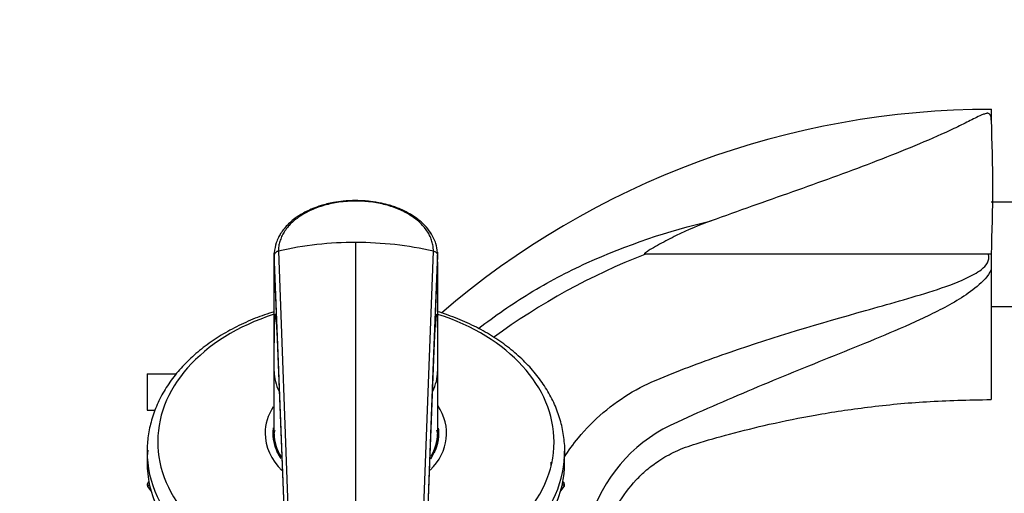
# Model space of a CAD drawing. Units: millimetres. Extents: x 0 to 1478, y 0 to 1758.
# Drawn here: x 1114 to 1222, y 1228 to 1280 of the extents above; entities that cross this region are included whole.
import ezdxf
from ezdxf import colors
from ezdxf.entities.mleader import LeaderData, LeaderLine
from ezdxf.math import Vec2, Vec3

# ---------------------------------------------------------------- set-up
doc = ezdxf.new("R2010")
doc.units = ezdxf.units.MM
doc.layers.add('DV4_Défaut', color=7, linetype='Continuous')
doc.layers.add('Défaut', color=7, linetype='Continuous')

# ---------------------------------------------------------------- blocks, each defined once
blk = doc.blocks.new('_DOT')
at = {"color": 0}
blk.add_line((0, 0), (-1, 0), dxfattribs=at)
at = {"color": 0, "const_width": 0.333}
blk.add_lwpolyline([(-0.1665, 0, 1), (0.1665, 0, 1)], format="xyb", close=True, dxfattribs=at)
blk = doc.blocks.new('SE3')
at = {"layer": 'DV4_Défaut', "color": 7, "linetype": 'Continuous'}
for p, q in [((1221, 1270.13), (1221, 1268.92)), ((1151, 1259.99), (1151, 1260.05)), ((1223.7, 1259.88), (1220.98, 1259.88)), ((1151, 1207.68), (1151, 1255.44)), ((1142, 1254.04), (1142, 1253.41)), ((1143.87, 1206.15), (1142, 1254.02)), ((1142, 1253.31), (1142, 1254.02)), ((1142.47, 1254.48), (1144.24, 1206.65)), ((1157.77, 1206.65), (1159.54, 1254.48)), ((1160, 1254.02), (1158.14, 1206.15)), ((1160, 1253.41), (1160, 1254.04)), ((1160, 1253.31), (1160, 1254.02)), ((1220.68, 1254.13), (1182.84, 1254.13)), ((1221, 1254.13), (1220.68, 1254.13)), ((1221, 1254.13), (1221, 1252.43)), ((1142, 1253.31), (1142.44, 1242.27)), ((1142, 1241.22), (1142, 1253.31)), ((1159.57, 1242.27), (1160, 1253.31)), ((1160, 1253.31), (1160, 1241.22)), ((1221, 1252.43), (1221, 1238.13)), ((1220.98, 1248.38), (1223.7, 1248.38)), ((1142.44, 1242.27), (1143.87, 1205.38)), ((1142.44, 1242.08), (1143.88, 1205.23)), ((1158.13, 1205.23), (1159.57, 1242.08)), ((1158.14, 1205.38), (1159.57, 1242.27)), ((1128, 1240.97), (1131.13, 1240.97)), ((1128, 1240.97), (1128, 1236.97)), ((1142, 1234.37), (1142, 1241.22)), ((1160, 1241.22), (1160, 1234.37)), ((1128, 1236.97), (1128.77, 1236.97)), ((1142, 1234.06), (1142, 1233.35)), ((1160, 1233.35), (1160, 1234.06)), ((1128, 1232.43), (1128, 1231.23)), ((1174, 1231.23), (1174, 1232.43)), ((1172.5, 1230.87), (1172.5, 1231.23)), ((1128.05, 1228.85), (1128.21, 1229.09)), ((1128.07, 1228.94), (1128.06, 1228.85)), ((1128.2, 1229.12), (1128.07, 1228.94)), ((1173.96, 1228.85), (1173.8, 1229.09)), ((1173.94, 1228.94), (1173.81, 1229.12)), ((1173.95, 1228.85), (1173.94, 1228.94)), ((1128.05, 1228.85), (1128.07, 1228.7)), ((1128.05, 1228.7), (1128.05, 1228.85)), ((1128.07, 1228.56), (1128.05, 1228.7)), ((1128.05, 1228.7), (1128.05, 1228.66)), ((1128.05, 1228.66), (1128.06, 1228.65)), ((1128.07, 1228.7), (1128.28, 1228.71)), ((1128.07, 1228.7), (1128.07, 1228.56)), ((1128.44, 1228.09), (1128.07, 1228.56)), ((1128.33, 1228.23), (1128.45, 1228.03)), ((1173.56, 1228.03), (1173.68, 1228.23)), ((1173.57, 1228.09), (1173.94, 1228.56)), ((1173.94, 1228.7), (1173.73, 1228.71)), ((1173.94, 1228.7), (1173.96, 1228.85)), ((1173.96, 1228.7), (1173.94, 1228.56)), ((1173.94, 1228.56), (1173.94, 1228.7)), ((1173.95, 1228.65), (1173.96, 1228.66)), ((1173.96, 1228.85), (1173.96, 1228.7)), ((1173.96, 1228.66), (1173.96, 1228.7))]:
    blk.add_line(p, q, dxfattribs=at)
for centre, radius, start, end in [((1220.92, 1177.3), 92.79, 89.9476, 130.6935), ((1046.21, 1261.52), 174.95, 357.5773, 2.4228), ((1150.97, 1217.15), 38.29, 89.9444, 102.8182), ((1151.04, 1217.13), 38.3, 77.1844, 90.053), ((1209.03, 1186.72), 72.31, 111.233, 126.3412), ((1193.21, 1219.89), 17.16, 113.3246, 160.3423)]:
    blk.add_arc(centre, radius, start, end, dxfattribs=at)
for centre, major_axis, start_param, end_param in [((1151, 1233.46), (21.83, 0), 1.996156, 4.351102), ((1151, 1233.46), (21.83, 0), 0, 1.144368), ((1151, 1241.22), (9, 0), 3.141568, 3.487928), ((1151, 1241.22), (-9, 0), 2.795257, 3.141618), ((1151, 1234.41), (-10, 0), 5.855538, 6.283185), ((1151, 1234.41), (-10, 0), 2.528752, 3.587266), ((1151, 1234.41), (-10, 0), 0, 0.619183), ((1151, 1234.41), (9.15, 0), 3.047036, 3.584067), ((1151, 1233.35), (9.15, 0), 2.926782, 3.059533), ((1151, 1234.37), (-9, 0), 0, 0.414862), ((1151, 1234.41), (9.15, 0), 5.835675, 6.283185), ((1151, 1234.37), (-9, 0), 2.738841, 3.141593), ((1151, 1233.35), (9.15, 0), 0.082059, 0.218228), ((1151, 1234.41), (9.15, 0), 0, 0.089439), ((1151, 1234.06), (-9, 0), 6.258793, 6.283185), ((1151, 1234.06), (-9, 0), 0, 0.278301), ((1151, 1233.35), (-9, 0), 0, 0.017501), ((1151, 1233.46), (21.83, 0), 5.072602, 6.283185), ((1151, 1234.06), (-9, 0), 2.863292, 3.165985), ((1151, 1233.35), (-9, 0), 3.124092, 3.141593), ((1151, 1231.23), (-23, 0), 6.202325, 6.283185), ((1151, 1232.43), (-23, 0), 0, 1.233612), ((1151, 1232.43), (-23, 0), 3.111954, 3.141593), ((1151, 1231.23), (-23, 0), 0, 1.235739), ((1151, 1231.23), (-23, 0), 1.906417, 3.141593), ((1151, 1232.43), (-23, 0), 1.908669, 3.111954)]:
    blk.add_ellipse(centre, major_axis=major_axis, ratio=0.707107, start_param=start_param, end_param=end_param, dxfattribs=at)
for points, knots in [([(1221, 1268.92), (1221, 1269.07), (1220.99, 1269.21), (1220.93, 1269.39), (1220.91, 1269.45), (1220.86, 1269.53), (1220.84, 1269.56), (1220.79, 1269.61), (1220.76, 1269.63), (1220.66, 1269.66), (1220.61, 1269.67), (1220.51, 1269.66), (1220.47, 1269.65), (1220.36, 1269.63), (1220.3, 1269.61), (1220.12, 1269.54), (1220, 1269.5), (1219.67, 1269.35), (1219.44, 1269.25), (1218.74, 1268.91), (1218.25, 1268.65), (1217.18, 1268.12), (1216.6, 1267.84), (1214.75, 1267), (1213.43, 1266.43), (1210.71, 1265.32), (1209.3, 1264.76), (1205, 1263.11), (1202.06, 1262.05), (1196.12, 1259.95), (1193.12, 1258.89), (1190.13, 1257.81)], [0, 0, 0, 0, 0.03125, 0.03125, 0.046875, 0.046875, 0.054687, 0.054687, 0.0625, 0.0625, 0.066406, 0.066406, 0.070312, 0.070312, 0.078125, 0.078125, 0.09375, 0.09375, 0.125, 0.125, 0.1875, 0.1875, 0.25, 0.25, 0.375, 0.375, 0.5, 0.5, 0.75, 0.75, 1, 1, 1, 1]), ([(1151, 1260.05), (1150.49, 1260.04), (1149.72, 1260.01), (1148.64, 1259.86), (1147.83, 1259.69), (1147.06, 1259.47), (1146.29, 1259.19), (1145.55, 1258.86), (1144.83, 1258.46), (1144.17, 1258.01), (1143.57, 1257.48), (1143.09, 1256.96), (1142.73, 1256.45), (1142.44, 1255.94), (1142.14, 1255.23), (1142.07, 1254.71), (1142.01, 1254.31)], [0, 0, 0, 0, 0.104223, 0.184099, 0.240482, 0.29317, 0.370002, 0.435346, 0.491787, 0.575913, 0.64337, 0.710424, 0.774756, 0.825753, 0.887149, 1, 1, 1, 1]), ([(1151, 1259.99), (1150.91, 1259.99), (1150.72, 1259.99), (1150.45, 1259.98), (1150.17, 1259.97), (1149.89, 1259.95), (1149.61, 1259.93), (1149.15, 1259.87), (1148.52, 1259.77), (1147.73, 1259.59), (1146.96, 1259.36), (1146, 1258.99), (1144.91, 1258.41), (1143.84, 1257.57), (1143.18, 1256.76), (1142.81, 1256.08), (1142.65, 1255.64), (1142.55, 1255.29), (1142.5, 1255.02), (1142.48, 1254.75), (1142.47, 1254.57), (1142.47, 1254.48)], [0, 0, 0, 0, 0.020823, 0.041595, 0.06234, 0.083079, 0.103836, 0.124635, 0.186909, 0.249224, 0.311884, 0.374604, 0.499827, 0.625296, 0.750762, 0.812943, 0.87536, 0.906576, 0.937672, 0.969744, 1, 1, 1, 1]), ([(1160, 1254.31), (1159.95, 1254.68), (1159.88, 1255.2), (1159.54, 1256.01), (1159.1, 1256.75), (1158.4, 1257.54), (1157.54, 1258.24), (1156.49, 1258.86), (1155.54, 1259.27), (1154.62, 1259.57), (1153.73, 1259.79), (1152.48, 1260), (1151.59, 1260.03), (1151, 1260.05)], [0, 0, 0, 0, 0.10351, 0.170486, 0.262603, 0.35989, 0.468792, 0.559591, 0.669795, 0.718915, 0.78772, 0.881448, 1, 1, 1, 1]), ([(1159.54, 1254.48), (1159.54, 1254.54), (1159.54, 1254.66), (1159.52, 1254.84), (1159.5, 1255.05), (1159.46, 1255.29), (1159.36, 1255.64), (1159.2, 1256.08), (1158.83, 1256.76), (1158.17, 1257.57), (1157.1, 1258.41), (1156.01, 1258.99), (1155.05, 1259.36), (1154.28, 1259.59), (1153.49, 1259.77), (1152.77, 1259.89), (1152.12, 1259.95), (1151.56, 1259.99), (1151.19, 1259.99), (1151, 1259.99)], [0, 0, 0, 0, 0.020001, 0.040731, 0.062332, 0.093426, 0.124646, 0.187059, 0.249245, 0.374712, 0.500183, 0.625408, 0.688123, 0.750789, 0.813101, 0.875378, 0.916929, 0.958408, 1, 1, 1, 1]), ([(1164.54, 1245.98), (1166.32, 1247.36), (1168.19, 1248.65), (1172.16, 1251.08), (1174.28, 1252.19), (1180.82, 1255.15), (1185.42, 1256.73), (1190.13, 1257.81)], [0, 0, 0, 0, 0.23761, 0.23761, 0.49174, 0.49174, 1, 1, 1, 1]), ([(1190.13, 1257.81), (1188.82, 1257.34), (1187.55, 1256.8), (1185.67, 1255.89), (1185.06, 1255.57), (1184.15, 1255.07), (1183.85, 1254.9), (1183.4, 1254.63), (1183.25, 1254.54), (1183.04, 1254.39), (1182.96, 1254.34), (1182.86, 1254.26), (1182.83, 1254.23), (1182.78, 1254.18), (1182.76, 1254.16), (1182.8, 1254.12), (1182.82, 1254.13), (1182.84, 1254.13)], [0, 0, 0, 0, 0.5, 0.5, 0.75, 0.75, 0.875, 0.875, 0.9375, 0.9375, 0.96875, 0.96875, 0.984375, 0.984375, 0.992188, 0.992188, 1, 1, 1, 1]), ([(1173.94, 1231.75), (1174.42, 1232.5), (1174.95, 1233.22), (1176.35, 1234.92), (1177.26, 1235.84), (1179.25, 1237.54), (1180.33, 1238.31), (1182.58, 1239.63), (1183.76, 1240.17), (1187.36, 1241.61), (1189.79, 1242.52), (1197.15, 1245.06), (1202.13, 1246.53), (1209.63, 1248.64), (1212.13, 1249.32), (1215.83, 1250.52), (1217.06, 1250.94), (1218.83, 1251.77), (1219.41, 1252.07), (1220.17, 1252.67), (1220.41, 1252.9), (1220.73, 1253.47), (1220.79, 1253.82), (1220.68, 1254.13)], [0, 0, 0, 0, 0.049554, 0.049554, 0.122665, 0.122665, 0.195776, 0.195776, 0.268887, 0.268887, 0.41511, 0.41511, 0.707555, 0.707555, 0.853777, 0.853777, 0.926889, 0.926889, 0.963444, 0.963444, 0.981722, 0.981722, 1, 1, 1, 1]), ([(1221, 1252.43), (1220.63, 1251.7), (1220.05, 1251.11), (1218.81, 1250.07), (1218.14, 1249.61), (1216.07, 1248.34), (1214.62, 1247.62), (1210.22, 1245.58), (1207.23, 1244.38), (1201.25, 1241.97), (1198.26, 1240.76), (1193.8, 1238.89), (1192.31, 1238.26), (1189.36, 1236.98), (1187.9, 1236.33), (1186.42, 1235.65)], [0, 0, 0, 0, 0.0625, 0.0625, 0.125, 0.125, 0.25, 0.25, 0.5, 0.5, 0.75, 0.75, 0.875, 0.875, 1, 1, 1, 1]), ([(1142, 1247.81), (1141.29, 1247.59), (1139.87, 1247.09), (1137.84, 1246.18), (1135.92, 1245.1), (1134.16, 1243.87), (1132.59, 1242.52), (1131.22, 1241.04), (1130.08, 1239.47), (1129.17, 1237.81), (1128.52, 1236.09), (1128.12, 1234.39), (1128.01, 1233.12), (1128.01, 1232.52), (1128, 1232.43)], [0, 0, 0, 0, 0.086944, 0.178326, 0.269763, 0.361206, 0.452579, 0.543771, 0.63464, 0.725037, 0.814849, 0.904045, 0.987744, 1, 1, 1, 1]), ([(1142, 1241.22), (1142, 1241.36), (1142, 1241.63), (1142.01, 1242.03), (1142.01, 1242.41), (1142.01, 1242.78), (1142.01, 1243.13), (1142.01, 1243.48), (1142.01, 1243.8), (1142.01, 1244.12), (1142.02, 1244.42), (1142.02, 1244.7), (1142.02, 1244.98), (1142.02, 1245.24), (1142.03, 1245.48), (1142.03, 1245.71), (1142.03, 1245.93), (1142.04, 1246.13), (1142.04, 1246.32), (1142.05, 1246.5), (1142.05, 1246.66), (1142.06, 1246.81), (1142.06, 1246.95), (1142.07, 1247.07), (1142.07, 1247.18), (1142.08, 1247.27), (1142.09, 1247.35), (1142.09, 1247.41), (1142.1, 1247.47), (1142.11, 1247.5), (1142.12, 1247.54), (1142.13, 1247.54), (1142.15, 1247.49), (1142.16, 1247.38), (1142.18, 1247.21), (1142.2, 1246.98), (1142.22, 1246.69), (1142.25, 1246.34), (1142.27, 1245.94), (1142.3, 1245.47), (1142.32, 1244.95), (1142.35, 1244.37), (1142.38, 1243.73), (1142.41, 1243.03), (1142.43, 1242.53), (1142.44, 1242.27)], [0, 0, 0, 0, 0.020598, 0.040875, 0.060838, 0.080493, 0.099849, 0.118912, 0.13769, 0.156193, 0.174428, 0.192406, 0.210134, 0.227624, 0.244886, 0.26193, 0.278768, 0.295411, 0.311872, 0.328162, 0.344295, 0.360283, 0.376141, 0.391882, 0.407521, 0.423071, 0.438548, 0.453967, 0.469342, 0.484689, 0.500024, 0.531701, 0.563527, 0.595634, 0.628152, 0.661205, 0.694913, 0.729386, 0.76473, 0.801041, 0.83841, 0.876919, 0.916642, 0.957648, 1, 1, 1, 1]), ([(1159.57, 1242.27), (1159.58, 1242.4), (1159.59, 1242.65), (1159.6, 1243), (1159.62, 1243.35), (1159.63, 1243.68), (1159.65, 1244), (1159.66, 1244.3), (1159.67, 1244.6), (1159.68, 1244.87), (1159.7, 1245.14), (1159.71, 1245.39), (1159.72, 1245.62), (1159.73, 1245.84), (1159.75, 1246.05), (1159.76, 1246.25), (1159.77, 1246.43), (1159.78, 1246.6), (1159.79, 1246.75), (1159.8, 1246.89), (1159.81, 1247.02), (1159.82, 1247.13), (1159.83, 1247.23), (1159.84, 1247.32), (1159.85, 1247.39), (1159.86, 1247.44), (1159.87, 1247.49), (1159.87, 1247.52), (1159.88, 1247.54), (1159.89, 1247.54), (1159.9, 1247.53), (1159.91, 1247.47), (1159.93, 1247.35), (1159.94, 1247.16), (1159.95, 1246.92), (1159.96, 1246.61), (1159.97, 1246.25), (1159.98, 1245.83), (1159.99, 1245.35), (1159.99, 1244.81), (1160, 1244.21), (1160, 1243.55), (1160, 1242.83), (1160, 1242.05), (1160, 1241.5), (1160, 1241.22)], [0, 0, 0, 0, 0.020618, 0.040915, 0.060899, 0.080575, 0.099951, 0.119034, 0.137833, 0.156355, 0.174609, 0.192603, 0.210348, 0.227852, 0.245127, 0.262182, 0.279028, 0.295677, 0.312141, 0.328431, 0.344561, 0.360542, 0.37639, 0.392116, 0.407736, 0.423263, 0.438711, 0.454096, 0.469433, 0.484736, 0.500021, 0.531795, 0.563695, 0.595854, 0.628404, 0.661473, 0.69518, 0.729642, 0.764963, 0.801245, 0.838577, 0.877046, 0.916727, 0.95769, 1, 1, 1, 1]), ([(1173.99, 1231.92), (1173.99, 1231.94), (1174.06, 1232.51), (1173.96, 1233.75), (1173.67, 1235.47), (1173.1, 1237.19), (1172.3, 1238.84), (1171.27, 1240.42), (1170.01, 1241.92), (1168.54, 1243.31), (1166.88, 1244.59), (1165.03, 1245.73), (1163.03, 1246.72), (1161.33, 1247.38), (1160.31, 1247.72), (1160.02, 1247.81)], [0, 0, 0, 0, 0.002634, 0.0888312, 0.1749125, 0.2610884, 0.3476032, 0.4346107, 0.5221545, 0.6101836, 0.6985917, 0.7872576, 0.8760743, 0.9649624, 1, 1, 1, 1]), ([(1173.99, 1204.8), (1174.03, 1205.1), (1174.37, 1207.26), (1175.06, 1210.97), (1176.16, 1215.63), (1177.28, 1219.65), (1178.26, 1222.69), (1179.05, 1225.01), (1180.09, 1227.07), (1181.43, 1228.89), (1183.04, 1230.42), (1184.47, 1231.49), (1186.28, 1232.52), (1188.91, 1233.43), (1192.38, 1234.4), (1196.75, 1235.49), (1201.82, 1236.5), (1207.57, 1237.37), (1214.16, 1238), (1218.38, 1238.08), (1221, 1238.13)], [0, 0, 0, 0, 0.013813, 0.098248, 0.169006, 0.229014, 0.285536, 0.31261, 0.338889, 0.389007, 0.41293, 0.438364, 0.469315, 0.505851, 0.563329, 0.630759, 0.708143, 0.795478, 0.892764, 1, 1, 1, 1])]:
    blk.add_open_spline(points, degree=3, knots=knots, dxfattribs=at)
for points in [[(1142.47, 1254.48), (1142.43, 1254.47), (1142.36, 1254.45), (1142.25, 1254.4), (1142.17, 1254.34), (1142.09, 1254.27), (1142.04, 1254.19), (1142.01, 1254.1), (1142, 1254.04), (1142, 1254.02)], [(1142, 1254.02), (1142, 1254.14), (1142.01, 1254.26), (1142.02, 1254.38)], [(1159.54, 1254.48), (1159.58, 1254.47), (1159.65, 1254.45), (1159.76, 1254.4), (1159.84, 1254.34), (1159.92, 1254.27), (1159.97, 1254.19), (1160, 1254.1), (1160, 1254.04), (1160, 1254.02)], [(1159.99, 1254.37), (1160, 1254.25), (1160.01, 1254.13), (1160, 1254.02)], [(1142.44, 1242.27), (1142.44, 1242.21), (1142.44, 1242.15), (1142.44, 1242.08)], [(1159.57, 1242.08), (1159.57, 1242.15), (1159.57, 1242.21), (1159.57, 1242.27)]]:
    blk.add_open_spline(points, degree=3, dxfattribs=at)

msp = doc.modelspace()

# ---------------------------------------------------------------- block references
at = {"layer": 'Défaut'}
msp.add_blockref('SE3', (0, 0), dxfattribs=at)

# ---------------------------------------------------------------- leaders
at = {"layer": 'Défaut', "color": 7, "linetype": 'Continuous'}
ml = msp.add_multileader_mtext('Standard', dxfattribs=at)
ml.set_content('{\\pxsm0.9;\\fSolid Edge ISO|b1||i0||c0|p34;\\W1.;19/06/2018\\P}', color=256)
ml.set_leader_properties()
ml.set_arrow_properties(name='DOT')
ml.build(insert=Vec2(0, 0))
ml.multileader.update_dxf_attribs({"leader_type": 0, "dogleg_length": 0, "arrow_head_size": 12})
ctx = ml.context
ctx.base_point, ctx.char_height, ctx.arrow_head_size, ctx.landing_gap_size = Vec3(1390.41, 1750.71), 12, 12, 4.2
notes = []
notes.append((ctx, [(0, (0, 0, 0), (0, 0), (1, 0), 1, [])]))
ctx.mtext.insert = Vec3(1392.41, 1756.83)
for ctx, leaders in notes:
    for number, flags, end, landing, length, lines in leaders:
        leader = LeaderData()
        leader.index, (leader.has_last_leader_line, leader.has_dogleg_vector, leader.attachment_direction) = number, flags
        leader.last_leader_point, leader.dogleg_vector, leader.dogleg_length = Vec3(end), Vec3(landing), length
        for number, points, colour, breaks in lines:
            line = LeaderLine()
            line.index, line.vertices, line.color, line.breaks = number, Vec3.list(points), colors.encode_raw_color(colour), breaks
            leader.lines.append(line)
        ctx.leaders.append(leader)

doc.saveas('drawing.dxf')
